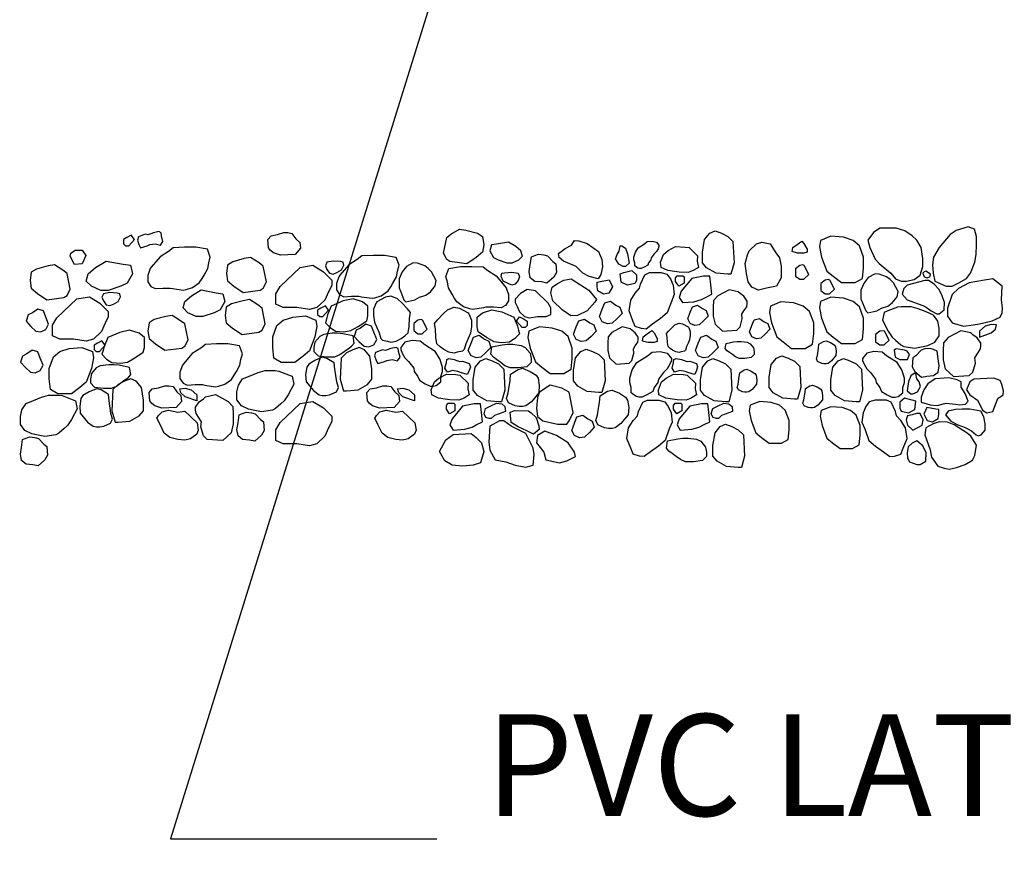
# Model space of a CAD drawing. Extents: x 0 to 218, y -5 to 280.
# Drawn here: x 111 to 134, y 141 to 161 of the extents above; entities that cross this region are included whole.
import ezdxf

# ---------------------------------------------------------------- set-up
doc = ezdxf.new("R2010")
doc.units = 0
doc.header["$LTSCALE"] = 10
doc.header["$MEASUREMENT"] = 0
for name, color, linetype in [('065-LOGO$0$CADdetails-7-VERYFINE', 7, 'CONTINUOUS'), ('CADdetails-7-VERYFINE', 7, 'CONTINUOUS'), ('CADdetails-9-EXTRAFINE', 9, 'CONTINUOUS')]:
    doc.layers.add(name, color=color, linetype=linetype)
doc.styles.add('065-LOGO$0$CADdetails-DIMENSIONS', font='ARIALN.TTF', dxfattribs={"height": 2.38})
doc.styles.add('CADdetails-DIMENSIONS', font='ARIALN.TTF', dxfattribs={"height": 2.38})
doc.dimstyles.new('CADdetails-DIM', dxfattribs={"dimtxt": 2.38, "dimasz": 3, "dimexe": 3, "dimexo": 1.5, "dimgap": 1, "dimtad": 1, "dimzin": 0, "dimdsep": 46, "dimtxsty": 'CADdetails-DIMENSIONS', "dimcen": 1, "dimclrd": 256, "dimclre": 256, "dimclrt": 256, "dimadec": 0, "dimazin": 0, "dimtfac": 1, "dimtdec": 4, "dimtofl": 0, "dimtmove": 0, "dimatfit": 3, "dimfxl": 0, "dimtolj": 1, "dimtzin": 0, "dimarcsym": 0})

# ---------------------------------------------------------------- blocks, each defined once
blk = doc.blocks.new('065-LOGO')
at = {"layer": '065-LOGO$0$CADdetails-7-VERYFINE', "char_height": 2.38, "attachment_point": 4, "style": '065-LOGO$0$CADdetails-DIMENSIONS'}
for insert in [(115.743, 156.722), (114.966, 150.315), (123.655, 145.17), (121.687, 144.986), (117.1, 144.503)]:
    blk.add_mtext('\\A1;', dxfattribs=dict(at, insert=insert))

msp = doc.modelspace()

# ---------------------------------------------------------------- linework, layer by layer
at = {"layer": 'CADdetails-9-EXTRAFINE'}
for points in [[(113.532, 155.792), (113.468, 155.802), (113.31, 155.741), (113.285, 155.668), (113.32, 155.56), (113.359, 155.484), (113.517, 155.534), (113.576, 155.56), (113.7, 155.581), (113.823, 155.545), (113.883, 155.632), (113.848, 155.766), (113.838, 155.839), (113.789, 155.864), (113.665, 155.839), (113.601, 155.813)], [(120.529, 155.726), (120.628, 155.802), (120.825, 155.925), (120.973, 155.9), (121.245, 155.827), (121.368, 155.751), (121.393, 155.556), (121.368, 155.382), (121.22, 155.258), (120.998, 155.11), (120.603, 155.161), (120.529, 155.208), (120.455, 155.356)], [(127.255, 155.137), (127.181, 154.865), (127.107, 154.865), (126.835, 154.89), (126.613, 155.014), (126.514, 155.137), (126.514, 155.383), (126.564, 155.68), (126.687, 155.829), (126.81, 155.88), (126.959, 155.829), (127.107, 155.753), (127.23, 155.63)], [(130.67, 155.943), (130.522, 155.845), (130.389, 155.661), (130.438, 155.49), (130.557, 155.219), (130.655, 155.121), (130.927, 154.889), (131.035, 154.755), (131.169, 154.708), (131.292, 154.708), (131.475, 154.744), (131.613, 154.842), (131.672, 155.048), (131.672, 155.233), (131.638, 155.49), (131.539, 155.661), (131.425, 155.769), (131.258, 155.882), (131.05, 155.943), (130.937, 155.943)], [(132.739, 155.98), (132.457, 155.893), (132.319, 155.795), (132.062, 155.49), (131.929, 155.269), (131.904, 155.084), (131.919, 154.889), (131.954, 154.708), (132.225, 154.584), (132.359, 154.584), (132.516, 154.668), (132.699, 154.766), (132.788, 154.889), (132.897, 155.146), (132.921, 155.331), (132.931, 155.563), (132.931, 155.748), (132.882, 155.918)], [(113.143, 155.779), (113.035, 155.724), (112.961, 155.677), (112.961, 155.579), (113.01, 155.529), (113.084, 155.529), (113.217, 155.677)], [(116.993, 155.695), (117.086, 155.608), (117.101, 155.474), (116.978, 155.326), (116.637, 155.315), (116.474, 155.366), (116.405, 155.423), (116.356, 155.485), (116.341, 155.681), (116.415, 155.768), (116.563, 155.793), (116.711, 155.84), (116.805, 155.84), (116.904, 155.818)], [(122.144, 155.516), (121.972, 155.62), (121.695, 155.569), (121.574, 155.552), (121.54, 155.412), (121.626, 155.257), (121.73, 155.207), (121.937, 155.136), (122.058, 155.136), (122.214, 155.207), (122.3, 155.293), (122.265, 155.412)], [(123.817, 155.586), (124.078, 155.398), (124.159, 155.208), (124.172, 155.039), (124.134, 154.863), (124.07, 154.758), (123.861, 154.813), (123.712, 154.891), (123.557, 155.044), (123.358, 155.136), (123.266, 155.175), (123.16, 155.256), (123.143, 155.351), (123.302, 155.471), (123.453, 155.549), (123.517, 155.654), (123.624, 155.648)], [(124.93, 155.06), (124.93, 155.134), (124.91, 155.207), (124.91, 155.266), (124.945, 155.384), (125.01, 155.486), (125.158, 155.581), (125.224, 155.631), (125.336, 155.64), (125.437, 155.618), (125.496, 155.544), (125.496, 155.514), (125.475, 155.464), (125.437, 155.397), (125.387, 155.347), (125.312, 155.251), (125.307, 155.207), (125.253, 155.134), (125.233, 155.081), (125.153, 155.031), (125.084, 155.001), (125.04, 155.001), (124.999, 155.01)], [(128.842, 155.641), (128.891, 155.59), (128.965, 155.456), (128.965, 155.384), (128.891, 155.359), (128.743, 155.359), (128.62, 155.395), (128.635, 155.493), (128.733, 155.565)], [(130.191, 155.532), (130.042, 155.659), (129.82, 155.731), (129.524, 155.756), (129.277, 155.659), (129.253, 155.51), (129.302, 155.264), (129.425, 154.941), (129.573, 154.818), (129.771, 154.669), (130.092, 154.669), (130.265, 154.767), (130.289, 155.017), (130.289, 155.264)], [(111.825, 155.432), (111.993, 155.432), (112.077, 155.309), (111.993, 155.113), (111.81, 155.092), (111.712, 155.287), (111.726, 155.36)], [(113.61, 155.033), (113.585, 154.997), (113.526, 154.837), (113.526, 154.689), (113.6, 154.58), (113.699, 154.529), (113.881, 154.544), (114.054, 154.544), (114.113, 154.529), (114.36, 154.493), (114.429, 154.508), (114.577, 154.555), (114.735, 154.667), (114.799, 154.765), (114.849, 154.848), (114.933, 154.997), (114.957, 155.131), (114.992, 155.265), (114.923, 155.45), (114.651, 155.497), (114.385, 155.497), (114.123, 155.486), (114.015, 155.399), (113.817, 155.276)], [(124.712, 155.477), (124.762, 155.343), (124.796, 155.126), (124.712, 155.05), (124.663, 155.05), (124.554, 155.101), (124.48, 155.224), (124.515, 155.332), (124.564, 155.405), (124.589, 155.528), (124.628, 155.528)], [(126.401, 155.3), (126.391, 155.173), (126.425, 155.028), (126.302, 154.952), (126.183, 154.905), (125.971, 154.916), (125.863, 154.93), (125.705, 154.952), (125.547, 155.028), (125.532, 155.148), (125.606, 155.332), (125.714, 155.419), (125.887, 155.517), (126.109, 155.503), (126.203, 155.492)], [(127.904, 155.614), (128.101, 155.578), (128.234, 155.371), (128.323, 155.248), (128.358, 155.052), (128.358, 154.784), (128.249, 154.589), (128.017, 154.538), (127.83, 154.491), (127.672, 154.563), (127.588, 154.686), (127.548, 154.882), (127.514, 155.114), (127.573, 155.321), (127.612, 155.418), (127.785, 155.578)], [(112.308, 155.027), (112.555, 155.175), (112.95, 155.103), (113.123, 155.077), (113.172, 154.878), (113.049, 154.657), (112.901, 154.585), (112.604, 154.483), (112.432, 154.483), (112.21, 154.585), (112.086, 154.708), (112.135, 154.878)], [(116.233, 155.057), (116.135, 155.133), (115.937, 155.256), (115.789, 155.231), (115.517, 155.159), (115.394, 155.082), (115.369, 154.887), (115.394, 154.713), (115.542, 154.59), (115.764, 154.441), (116.159, 154.492), (116.233, 154.539), (116.307, 154.687)], [(117.871, 155.173), (117.722, 155.147), (117.688, 155.064), (117.722, 154.977), (117.787, 154.89), (117.871, 154.868), (117.954, 154.904), (118.068, 154.966), (118.117, 155.075), (118.103, 155.147), (118.043, 155.162)], [(118.029, 154.843), (118.004, 154.807), (117.945, 154.647), (117.945, 154.499), (118.019, 154.39), (118.117, 154.339), (118.3, 154.354), (118.473, 154.354), (118.532, 154.339), (118.779, 154.303), (118.848, 154.317), (118.996, 154.364), (119.154, 154.477), (119.218, 154.575), (119.268, 154.658), (119.352, 154.807), (119.376, 154.941), (119.411, 155.075), (119.342, 155.26), (119.07, 155.307), (118.804, 155.307), (118.542, 155.296), (118.433, 155.209), (118.236, 155.086)], [(123.009, 155.164), (123.083, 155.113), (123.098, 154.907), (123.033, 154.798), (122.875, 154.66), (122.752, 154.686), (122.594, 154.7), (122.485, 154.783), (122.461, 154.932), (122.485, 155.091), (122.51, 155.273), (122.594, 155.309), (122.678, 155.334), (122.801, 155.323), (122.885, 155.298)], [(111.637, 154.886), (111.538, 154.962), (111.341, 155.085), (111.193, 155.06), (110.921, 154.988), (110.798, 154.911), (110.773, 154.716), (110.798, 154.542), (110.946, 154.419), (111.168, 154.27), (111.563, 154.321), (111.637, 154.368), (111.711, 154.517)], [(117.095, 155.024), (117.392, 155.075), (117.639, 154.926), (117.836, 154.727), (117.836, 154.604), (117.762, 154.455), (117.673, 154.263), (117.49, 154.085), (117.318, 154.038), (117.021, 154.085), (116.701, 154.085), (116.528, 154.162), (116.528, 154.408), (116.626, 154.578)], [(119.742, 155.136), (119.584, 155.049), (119.485, 154.926), (119.411, 154.756), (119.411, 154.549), (119.45, 154.451), (119.524, 154.267), (119.574, 154.22), (119.781, 154.267), (119.89, 154.328), (120.038, 154.379), (120.146, 154.451), (120.26, 154.596), (120.28, 154.72), (120.171, 154.926), (120.097, 155.002), (120.013, 155.064), (119.84, 155.125)], [(121.892, 154.584), (121.916, 154.548), (121.976, 154.389), (121.976, 154.24), (121.902, 154.131), (121.803, 154.081), (121.62, 154.095), (121.447, 154.095), (121.388, 154.081), (121.141, 154.044), (121.072, 154.059), (120.924, 154.106), (120.766, 154.218), (120.702, 154.316), (120.653, 154.4), (120.569, 154.548), (120.544, 154.682), (120.509, 154.816), (120.579, 155.001), (120.85, 155.048), (121.117, 155.048), (121.378, 155.037), (121.487, 154.95), (121.684, 154.827)], [(124.86, 154.952), (124.969, 154.854), (124.969, 154.72), (124.934, 154.648), (124.762, 154.611), (124.614, 154.684), (124.589, 154.879), (124.678, 154.905)], [(128.793, 155.072), (128.694, 154.996), (128.694, 154.825), (128.793, 154.753), (128.891, 154.753), (129.01, 154.862), (128.901, 155.072), (128.867, 155.083)], [(131.746, 154.94), (131.707, 154.925), (131.672, 154.889), (131.707, 154.805), (131.781, 154.78), (131.845, 154.816), (131.855, 154.867)], [(122.05, 154.914), (122.198, 154.889), (122.232, 154.805), (122.198, 154.718), (122.134, 154.632), (122.05, 154.61), (121.966, 154.646), (121.852, 154.708), (121.803, 154.816), (121.818, 154.889), (121.877, 154.903)], [(123.858, 154.494), (124.037, 154.277), (123.994, 154.216), (123.817, 154.009), (123.588, 153.899), (123.43, 153.89), (123.229, 154.032), (123.015, 154.244), (122.965, 154.431), (122.995, 154.561), (123.122, 154.652), (123.27, 154.729), (123.442, 154.759)], [(124.332, 154.735), (124.406, 154.575), (124.322, 154.427), (124.199, 154.401), (124.066, 154.477), (124.051, 154.575), (124.051, 154.684), (124.125, 154.695)], [(125.166, 154.854), (125.275, 154.905), (125.547, 154.905), (125.68, 154.869), (125.764, 154.756), (125.828, 154.611), (125.853, 154.39), (125.789, 154.231), (125.69, 153.963), (125.532, 153.829), (125.349, 153.695), (125.201, 153.582), (125.092, 153.597), (124.944, 153.644), (124.885, 153.778), (124.796, 154.01), (124.836, 154.256), (124.944, 154.427), (125.043, 154.539), (125.068, 154.637)], [(126.06, 154.832), (126.085, 154.807), (126.085, 154.658), (125.961, 154.586), (125.887, 154.695), (125.887, 154.782), (125.922, 154.832)], [(126.712, 154.619), (126.687, 154.818), (126.539, 154.818), (126.267, 154.767), (126.021, 154.47), (125.971, 154.325), (126.045, 154.202), (126.317, 154.224), (126.49, 154.274), (126.588, 154.325), (126.736, 154.398)], [(129.389, 154.729), (129.29, 154.653), (129.29, 154.482), (129.389, 154.41), (129.488, 154.41), (129.606, 154.519), (129.498, 154.729), (129.463, 154.74)], [(130.557, 154.878), (130.399, 154.791), (130.3, 154.668), (130.226, 154.497), (130.226, 154.291), (130.265, 154.193), (130.339, 154.008), (130.389, 153.961), (130.596, 154.008), (130.705, 154.07), (130.853, 154.121), (130.961, 154.193), (131.075, 154.338), (131.095, 154.461), (130.986, 154.668), (130.912, 154.744), (130.828, 154.805), (130.655, 154.867)], [(131.307, 154.61), (131.233, 154.534), (131.193, 154.4), (131.307, 154.266), (131.672, 154.131), (131.756, 154.095), (131.87, 154.008), (132.003, 153.936), (132.062, 153.936), (132.176, 154.034), (132.186, 154.204), (132.126, 154.363), (132.062, 154.512), (131.944, 154.632), (131.806, 154.718), (131.722, 154.718)], [(133.534, 154.584), (133.311, 154.755), (133.119, 154.729), (132.763, 154.668), (132.507, 154.534), (132.359, 154.389), (132.25, 154.07), (132.25, 153.885), (132.359, 153.729), (132.625, 153.653), (132.857, 153.678), (133.005, 153.704), (133.301, 153.776), (133.484, 153.863), (133.534, 153.961), (133.543, 154.081), (133.514, 154.266)], [(114.553, 154.364), (114.775, 154.498), (115.131, 154.432), (115.286, 154.41), (115.331, 154.23), (115.22, 154.031), (115.086, 153.966), (114.82, 153.875), (114.664, 153.875), (114.464, 153.966), (114.353, 154.077), (114.398, 154.23)], [(122.604, 154.476), (122.414, 154.509), (122.256, 154.414), (122.13, 154.286), (122.13, 154.207), (122.177, 154.112), (122.234, 153.989), (122.351, 153.876), (122.462, 153.845), (122.651, 153.876), (122.857, 153.876), (122.967, 153.924), (122.967, 154.082), (122.904, 154.191)], [(127.351, 154.458), (127.142, 154.503), (126.875, 154.36), (126.778, 154.249), (126.769, 154.086), (126.769, 153.887), (126.813, 153.698), (126.986, 153.535), (127.32, 153.558), (127.395, 153.633), (127.449, 153.822), (127.44, 153.929), (127.484, 154.008), (127.551, 154.106), (127.56, 154.174), (127.56, 154.239), (127.484, 154.35), (127.395, 154.415)], [(111.864, 154.287), (112.16, 154.338), (112.407, 154.19), (112.604, 153.99), (112.604, 153.867), (112.53, 153.719), (112.442, 153.526), (112.259, 153.349), (112.086, 153.302), (111.79, 153.349), (111.469, 153.349), (111.296, 153.425), (111.296, 153.671), (111.395, 153.842)], [(112.639, 154.436), (112.491, 154.411), (112.456, 154.327), (112.491, 154.24), (112.555, 154.153), (112.639, 154.132), (112.723, 154.168), (112.836, 154.229), (112.886, 154.338), (112.871, 154.411), (112.812, 154.425)], [(116.204, 154.072), (116.105, 154.148), (115.907, 154.271), (115.759, 154.246), (115.488, 154.173), (115.364, 154.097), (115.34, 153.901), (115.364, 153.728), (115.512, 153.604), (115.735, 153.456), (116.13, 153.506), (116.204, 153.554), (116.278, 153.702)], [(118.655, 153.777), (118.68, 153.89), (118.68, 154.122), (118.557, 154.22), (118.335, 154.292), (118.103, 154.241), (117.821, 154.122), (117.737, 153.912), (117.713, 153.814), (117.688, 153.73), (117.796, 153.618), (117.92, 153.535), (118.117, 153.52), (118.285, 153.546), (118.458, 153.643)], [(118.888, 154.22), (118.873, 154.194), (118.813, 154.046), (118.813, 153.901), (118.838, 153.741), (118.888, 153.618), (118.947, 153.495), (118.986, 153.361), (119.021, 153.324), (119.144, 153.299), (119.218, 153.277), (119.342, 153.299), (119.46, 153.361), (119.549, 153.422), (119.623, 153.495), (119.648, 153.643), (119.658, 153.839), (119.682, 153.973), (119.608, 154.06), (119.475, 154.194), (119.376, 154.292), (119.317, 154.317), (119.218, 154.354), (119.095, 154.328)], [(124.486, 154.146), (124.585, 154.095), (124.635, 153.95), (124.521, 153.827), (124.403, 153.718), (124.289, 153.704), (124.17, 153.754), (124.106, 153.877), (124.17, 154.048), (124.23, 154.193), (124.363, 154.233)], [(130.191, 154.104), (130.042, 154.231), (129.82, 154.304), (129.524, 154.329), (129.277, 154.231), (129.253, 154.083), (129.302, 153.836), (129.425, 153.514), (129.573, 153.391), (129.771, 153.242), (130.092, 153.242), (130.265, 153.34), (130.289, 153.59), (130.289, 153.836)], [(110.827, 153.963), (110.729, 153.913), (110.679, 153.768), (110.793, 153.644), (110.911, 153.536), (111.025, 153.521), (111.143, 153.572), (111.207, 153.695), (111.143, 153.865), (111.084, 154.01), (110.951, 154.05)], [(117.688, 154.125), (117.579, 154.071), (117.505, 154.024), (117.505, 153.926), (117.555, 153.875), (117.629, 153.875), (117.762, 154.024)], [(121.033, 153.961), (121.048, 153.936), (121.107, 153.787), (121.107, 153.642), (121.082, 153.483), (121.033, 153.36), (120.973, 153.236), (120.934, 153.102), (120.899, 153.066), (120.776, 153.041), (120.702, 153.019), (120.579, 153.041), (120.46, 153.102), (120.371, 153.164), (120.297, 153.236), (120.272, 153.385), (120.263, 153.581), (120.238, 153.715), (120.312, 153.802), (120.445, 153.936), (120.544, 154.034), (120.603, 154.059), (120.702, 154.095), (120.825, 154.07)], [(121.265, 153.519), (121.24, 153.631), (121.24, 153.863), (121.363, 153.961), (121.586, 154.034), (121.818, 153.983), (122.099, 153.863), (122.183, 153.653), (122.208, 153.555), (122.232, 153.472), (122.124, 153.36), (122, 153.276), (121.803, 153.262), (121.635, 153.287), (121.462, 153.385)], [(126.513, 154.063), (126.601, 154.017), (126.646, 153.887), (126.544, 153.776), (126.437, 153.678), (126.335, 153.665), (126.228, 153.711), (126.17, 153.821), (126.228, 153.975), (126.281, 154.105), (126.401, 154.141)], [(129.021, 153.993), (128.873, 154.12), (128.651, 154.193), (128.354, 154.218), (128.108, 154.12), (128.083, 153.972), (128.132, 153.725), (128.256, 153.403), (128.404, 153.28), (128.601, 153.131), (128.922, 153.131), (129.095, 153.229), (129.12, 153.479), (129.12, 153.725)], [(130.853, 154.008), (130.769, 153.972), (130.729, 153.787), (130.863, 153.534), (130.961, 153.396), (131.035, 153.323), (131.159, 153.215), (131.233, 153.178), (131.49, 153.139), (131.682, 153.178), (131.796, 153.2), (131.954, 153.276), (132.062, 153.421), (132.062, 153.606), (132.028, 153.765), (131.929, 153.91), (131.756, 153.983), (131.564, 154.059), (131.401, 154.106), (131.169, 154.106), (131.085, 154.095)], [(114.397, 153.702), (114.298, 153.778), (114.101, 153.901), (113.953, 153.876), (113.681, 153.804), (113.558, 153.728), (113.533, 153.532), (113.558, 153.358), (113.706, 153.235), (113.928, 153.086), (114.323, 153.137), (114.397, 153.184), (114.471, 153.333)], [(116.552, 153.665), (116.701, 153.792), (116.923, 153.864), (117.219, 153.89), (117.466, 153.792), (117.49, 153.643), (117.441, 153.397), (117.318, 153.074), (117.17, 152.951), (116.972, 152.803), (116.651, 152.803), (116.478, 152.9), (116.454, 153.151), (116.454, 153.397)], [(119.855, 153.792), (119.756, 153.716), (119.756, 153.546), (119.855, 153.473), (119.954, 153.473), (120.072, 153.582), (119.964, 153.792), (119.929, 153.803)], [(122.232, 153.867), (122.341, 153.813), (122.415, 153.765), (122.415, 153.668), (122.366, 153.617), (122.292, 153.617), (122.158, 153.765)], [(123.876, 153.731), (123.975, 153.681), (124.024, 153.536), (123.911, 153.412), (123.792, 153.304), (123.679, 153.289), (123.56, 153.34), (123.496, 153.463), (123.56, 153.633), (123.619, 153.778), (123.753, 153.818)], [(127.959, 153.755), (128.048, 153.709), (128.092, 153.579), (127.99, 153.468), (127.884, 153.37), (127.781, 153.357), (127.675, 153.403), (127.617, 153.514), (127.675, 153.667), (127.728, 153.797), (127.848, 153.833)], [(113.424, 153.041), (113.449, 153.153), (113.449, 153.385), (113.325, 153.483), (113.103, 153.555), (112.871, 153.505), (112.59, 153.385), (112.506, 153.175), (112.481, 153.077), (112.456, 152.994), (112.565, 152.881), (112.688, 152.798), (112.886, 152.784), (113.054, 152.809), (113.226, 152.907)], [(118.507, 153.607), (118.409, 153.556), (118.359, 153.411), (118.473, 153.288), (118.591, 153.18), (118.705, 153.165), (118.823, 153.216), (118.888, 153.339), (118.823, 153.509), (118.764, 153.654), (118.631, 153.694)], [(123.368, 153.407), (123.22, 153.534), (122.998, 153.606), (122.701, 153.631), (122.454, 153.534), (122.43, 153.385), (122.479, 153.139), (122.603, 152.816), (122.751, 152.693), (122.948, 152.544), (123.269, 152.544), (123.442, 152.642), (123.467, 152.892), (123.467, 153.139)], [(124.824, 153.591), (124.637, 153.632), (124.397, 153.503), (124.309, 153.403), (124.301, 153.257), (124.301, 153.077), (124.341, 152.907), (124.497, 152.76), (124.796, 152.781), (124.864, 152.849), (124.912, 153.019), (124.904, 153.116), (124.944, 153.186), (125.004, 153.274), (125.012, 153.336), (125.012, 153.394), (124.944, 153.494), (124.864, 153.553)], [(125.333, 153.549), (125.382, 153.498), (125.457, 153.364), (125.457, 153.292), (125.382, 153.266), (125.234, 153.266), (125.111, 153.303), (125.126, 153.4), (125.224, 153.473)], [(126.184, 153.636), (126.193, 153.619), (126.231, 153.524), (126.231, 153.432), (126.215, 153.33), (126.184, 153.251), (126.146, 153.172), (126.12, 153.086), (126.098, 153.063), (126.019, 153.047), (125.972, 153.033), (125.893, 153.047), (125.817, 153.086), (125.76, 153.125), (125.713, 153.172), (125.697, 153.267), (125.691, 153.392), (125.675, 153.478), (125.722, 153.534), (125.808, 153.619), (125.871, 153.682), (125.909, 153.698), (125.972, 153.721), (126.051, 153.705)], [(130.67, 153.534), (130.571, 153.457), (130.571, 153.287), (130.67, 153.215), (130.769, 153.215), (130.887, 153.323), (130.779, 153.534), (130.744, 153.544)], [(132.798, 153.494), (132.566, 153.544), (132.27, 153.385), (132.161, 153.262), (132.151, 153.081), (132.151, 152.86), (132.201, 152.649), (132.393, 152.468), (132.763, 152.494), (132.847, 152.577), (132.906, 152.787), (132.897, 152.907), (132.946, 152.994), (133.02, 153.102), (133.03, 153.178), (133.03, 153.251), (132.946, 153.374), (132.847, 153.447)], [(133.139, 153.653), (133.005, 153.534), (133.005, 153.396), (133.277, 153.494), (133.375, 153.581), (133.4, 153.678), (133.277, 153.689)], [(118.335, 153.422), (118.093, 153.473), (117.969, 153.484), (117.846, 153.484), (117.648, 153.459), (117.555, 153.411), (117.441, 153.277), (117.416, 153.154), (117.416, 153.056), (117.515, 152.958), (117.722, 152.933), (117.91, 152.933), (118.029, 152.984), (118.127, 153.056), (118.226, 153.129), (118.3, 153.18), (118.359, 153.252)], [(120.393, 152.346), (120.393, 152.469), (120.428, 152.592), (120.428, 152.69), (120.369, 152.886), (120.26, 153.056), (120.013, 153.216), (119.904, 153.299), (119.717, 153.314), (119.549, 153.277), (119.45, 153.154), (119.45, 153.103), (119.485, 153.02), (119.549, 152.908), (119.633, 152.824), (119.756, 152.665), (119.766, 152.592), (119.855, 152.469), (119.89, 152.382), (120.023, 152.299), (120.137, 152.248), (120.211, 152.248), (120.28, 152.263)], [(121.413, 153.349), (121.512, 153.298), (121.561, 153.153), (121.447, 153.03), (121.329, 152.921), (121.215, 152.907), (121.097, 152.957), (121.033, 153.081), (121.097, 153.251), (121.156, 153.396), (121.289, 153.436)], [(126.733, 153.349), (126.831, 153.298), (126.881, 153.153), (126.767, 153.03), (126.649, 152.921), (126.535, 152.907), (126.417, 152.957), (126.352, 153.081), (126.417, 153.251), (126.476, 153.396), (126.609, 153.436)], [(110.696, 153.002), (110.597, 152.951), (110.548, 152.806), (110.662, 152.683), (110.78, 152.574), (110.894, 152.56), (111.012, 152.61), (111.076, 152.734), (111.012, 152.904), (110.953, 153.049), (110.82, 153.089)], [(111.321, 152.929), (111.469, 153.055), (111.691, 153.128), (111.987, 153.153), (112.234, 153.055), (112.259, 152.907), (112.21, 152.66), (112.086, 152.338), (111.938, 152.215), (111.741, 152.066), (111.42, 152.066), (111.247, 152.164), (111.222, 152.414), (111.222, 152.66)], [(112.456, 153.304), (112.348, 153.25), (112.274, 153.203), (112.274, 153.105), (112.323, 153.054), (112.397, 153.054), (112.53, 153.203)], [(114.363, 152.771), (114.338, 152.735), (114.279, 152.575), (114.279, 152.427), (114.353, 152.318), (114.452, 152.267), (114.634, 152.282), (114.807, 152.282), (114.866, 152.267), (115.113, 152.231), (115.182, 152.245), (115.33, 152.293), (115.488, 152.405), (115.553, 152.503), (115.602, 152.586), (115.686, 152.735), (115.711, 152.869), (115.745, 153.003), (115.676, 153.188), (115.405, 153.235), (115.138, 153.235), (114.876, 153.224), (114.768, 153.137), (114.57, 153.014)], [(118.033, 152.408), (118.108, 152.136), (118.182, 152.136), (118.453, 152.161), (118.675, 152.284), (118.774, 152.408), (118.774, 152.654), (118.725, 152.951), (118.601, 153.1), (118.478, 153.151), (118.33, 153.1), (118.182, 153.024), (118.058, 152.9)], [(119.085, 153.082), (119.021, 153.093), (118.863, 153.031), (118.838, 152.958), (118.873, 152.85), (118.912, 152.774), (119.07, 152.824), (119.129, 152.85), (119.253, 152.871), (119.376, 152.835), (119.435, 152.922), (119.401, 153.056), (119.391, 153.129), (119.342, 153.154), (119.218, 153.129), (119.154, 153.103)], [(121.586, 153.164), (121.828, 153.215), (121.951, 153.226), (122.074, 153.226), (122.272, 153.2), (122.366, 153.153), (122.479, 153.019), (122.504, 152.896), (122.504, 152.798), (122.405, 152.7), (122.198, 152.675), (122.01, 152.675), (121.892, 152.725), (121.793, 152.798), (121.694, 152.87), (121.62, 152.921), (121.561, 152.994)], [(124.237, 152.369), (124.163, 152.097), (124.088, 152.097), (123.817, 152.122), (123.595, 152.246), (123.496, 152.369), (123.496, 152.615), (123.545, 152.912), (123.669, 153.061), (123.792, 153.112), (123.94, 153.061), (124.088, 152.985), (124.212, 152.862)], [(127.068, 153.247), (127.242, 153.283), (127.331, 153.291), (127.42, 153.291), (127.562, 153.273), (127.629, 153.239), (127.711, 153.142), (127.729, 153.054), (127.729, 152.983), (127.658, 152.913), (127.509, 152.894), (127.374, 152.894), (127.288, 152.931), (127.217, 152.983), (127.146, 153.035), (127.093, 153.072), (127.05, 153.124)], [(129.515, 153.265), (129.601, 153.213), (129.63, 153.169), (129.645, 153.065), (129.639, 152.963), (129.535, 152.839), (129.456, 152.78), (129.411, 152.772), (129.361, 152.772), (129.307, 152.78), (129.213, 152.824), (129.183, 152.882), (129.207, 152.963), (129.233, 153.139), (129.242, 153.228), (129.346, 153.293), (129.411, 153.309)], [(131.05, 153.117), (131.001, 153.091), (131.026, 152.921), (131.134, 152.87), (131.317, 152.87), (131.366, 152.983), (131.307, 153.066), (131.243, 153.091)], [(131.514, 152.957), (131.44, 152.907), (131.425, 152.7), (131.49, 152.591), (131.648, 152.454), (131.771, 152.479), (131.929, 152.494), (132.038, 152.577), (132.062, 152.725), (132.038, 152.885), (132.013, 153.066), (131.929, 153.102), (131.845, 153.128), (131.722, 153.117), (131.638, 153.091)], [(117.441, 152.85), (117.298, 152.763), (117.249, 152.69), (117.224, 152.516), (117.234, 152.346), (117.406, 152.14), (117.54, 152.042), (117.614, 152.027), (117.698, 152.027), (117.787, 152.042), (117.945, 152.114), (117.994, 152.212), (117.954, 152.346), (117.91, 152.64), (117.895, 152.788), (117.722, 152.897), (117.614, 152.922)], [(120.835, 152.823), (120.899, 152.834), (121.057, 152.773), (121.082, 152.7), (121.048, 152.591), (121.008, 152.515), (120.85, 152.566), (120.791, 152.591), (120.667, 152.613), (120.544, 152.577), (120.485, 152.664), (120.519, 152.798), (120.529, 152.87), (120.579, 152.896), (120.702, 152.87), (120.766, 152.845)], [(121.887, 152.149), (121.813, 151.877), (121.739, 151.877), (121.467, 151.903), (121.245, 152.026), (121.146, 152.149), (121.146, 152.396), (121.196, 152.693), (121.319, 152.841), (121.442, 152.892), (121.591, 152.841), (121.739, 152.765), (121.862, 152.642)], [(124.847, 152.088), (124.847, 152.211), (124.812, 152.334), (124.812, 152.432), (124.871, 152.628), (124.98, 152.798), (125.227, 152.957), (125.335, 153.041), (125.523, 153.055), (125.691, 153.019), (125.79, 152.896), (125.79, 152.845), (125.755, 152.762), (125.691, 152.649), (125.607, 152.566), (125.484, 152.407), (125.474, 152.334), (125.385, 152.211), (125.35, 152.124), (125.217, 152.041), (125.103, 151.99), (125.029, 151.99), (124.96, 152.004)], [(126.155, 152.823), (126.219, 152.834), (126.377, 152.773), (126.402, 152.7), (126.367, 152.591), (126.328, 152.515), (126.17, 152.566), (126.111, 152.591), (125.987, 152.613), (125.864, 152.577), (125.804, 152.664), (125.839, 152.798), (125.849, 152.87), (125.898, 152.896), (126.022, 152.87), (126.086, 152.845)], [(127.206, 152.149), (127.132, 151.877), (127.058, 151.877), (126.787, 151.903), (126.565, 152.026), (126.466, 152.149), (126.466, 152.396), (126.515, 152.693), (126.639, 152.841), (126.762, 152.892), (126.91, 152.841), (127.058, 152.765), (127.182, 152.642)], [(128.817, 152.211), (128.743, 151.939), (128.668, 151.939), (128.397, 151.964), (128.175, 152.088), (128.076, 152.211), (128.076, 152.457), (128.125, 152.754), (128.249, 152.903), (128.372, 152.954), (128.52, 152.903), (128.668, 152.827), (128.792, 152.704)], [(130.263, 152.149), (130.189, 151.877), (130.115, 151.877), (129.844, 151.903), (129.621, 152.026), (129.523, 152.149), (129.523, 152.396), (129.572, 152.693), (129.695, 152.841), (129.819, 152.892), (129.967, 152.841), (130.115, 152.765), (130.238, 152.642)], [(131.208, 152.088), (131.208, 152.211), (131.243, 152.334), (131.243, 152.432), (131.184, 152.628), (131.075, 152.798), (130.828, 152.957), (130.72, 153.041), (130.532, 153.055), (130.364, 153.019), (130.265, 152.896), (130.265, 152.845), (130.3, 152.762), (130.364, 152.649), (130.448, 152.566), (130.571, 152.407), (130.581, 152.334), (130.67, 152.211), (130.705, 152.124), (130.838, 152.041), (130.952, 151.99), (131.026, 151.99), (131.095, 152.004)], [(113.103, 152.686), (112.861, 152.737), (112.738, 152.747), (112.614, 152.747), (112.417, 152.722), (112.323, 152.675), (112.21, 152.541), (112.185, 152.418), (112.185, 152.32), (112.284, 152.222), (112.491, 152.197), (112.679, 152.197), (112.797, 152.247), (112.896, 152.32), (112.994, 152.392), (113.069, 152.443), (113.128, 152.515)], [(122.479, 152.591), (122.622, 152.504), (122.672, 152.432), (122.696, 152.258), (122.687, 152.088), (122.514, 151.881), (122.38, 151.783), (122.306, 151.769), (122.222, 151.769), (122.134, 151.783), (121.976, 151.856), (121.926, 151.954), (121.966, 152.088), (122.01, 152.381), (122.025, 152.53), (122.198, 152.638), (122.306, 152.664)], [(127.659, 152.597), (127.745, 152.545), (127.775, 152.502), (127.79, 152.397), (127.784, 152.295), (127.68, 152.171), (127.6, 152.113), (127.556, 152.104), (127.505, 152.104), (127.452, 152.113), (127.357, 152.156), (127.328, 152.215), (127.351, 152.295), (127.378, 152.471), (127.387, 152.561), (127.491, 152.626), (127.556, 152.641)], [(112.688, 151.671), (112.762, 151.399), (112.836, 151.399), (113.108, 151.425), (113.33, 151.548), (113.428, 151.671), (113.428, 151.918), (113.379, 152.215), (113.256, 152.363), (113.132, 152.414), (112.984, 152.363), (112.836, 152.287), (112.713, 152.164)], [(116.826, 152.514), (116.91, 152.477), (116.95, 152.292), (116.817, 152.039), (116.718, 151.901), (116.644, 151.829), (116.52, 151.72), (116.446, 151.684), (116.19, 151.644), (115.997, 151.684), (115.884, 151.705), (115.726, 151.782), (115.617, 151.926), (115.617, 152.111), (115.652, 152.271), (115.75, 152.416), (115.923, 152.488), (116.116, 152.564), (116.279, 152.611), (116.511, 152.611), (116.594, 152.6)], [(121.033, 152.312), (121.023, 152.186), (121.057, 152.041), (120.934, 151.964), (120.815, 151.917), (120.603, 151.928), (120.495, 151.943), (120.337, 151.964), (120.179, 152.041), (120.164, 152.16), (120.238, 152.345), (120.347, 152.432), (120.519, 152.53), (120.741, 152.515), (120.835, 152.504)], [(126.352, 152.312), (126.343, 152.186), (126.377, 152.041), (126.254, 151.964), (126.135, 151.917), (125.923, 151.928), (125.814, 151.943), (125.656, 151.964), (125.498, 152.041), (125.484, 152.16), (125.558, 152.345), (125.666, 152.432), (125.839, 152.53), (126.061, 152.515), (126.155, 152.504)], [(131.391, 152.49), (131.342, 152.356), (131.307, 152.138), (131.391, 152.062), (131.44, 152.062), (131.549, 152.113), (131.623, 152.236), (131.588, 152.345), (131.539, 152.417), (131.514, 152.541), (131.475, 152.541)], [(132.284, 152.443), (131.964, 152.417), (131.796, 152.298), (131.697, 152.16), (131.638, 151.99), (131.638, 151.867), (131.845, 151.805), (132.013, 151.794), (132.225, 151.845), (132.442, 151.82), (132.541, 151.805), (132.674, 151.82), (132.739, 151.892), (132.665, 152.077), (132.576, 152.222), (132.576, 152.345), (132.482, 152.396)], [(132.872, 152.407), (132.773, 152.345), (132.699, 152.16), (132.773, 152.041), (132.956, 151.917), (133.03, 151.769), (133.069, 151.685), (133.178, 151.624), (133.311, 151.649), (133.435, 151.954), (133.558, 152.041), (133.563, 152.138), (133.524, 152.283), (133.484, 152.381), (133.336, 152.432)], [(112.153, 152.113), (112.009, 152.026), (111.96, 151.954), (111.935, 151.78), (111.945, 151.61), (112.118, 151.403), (112.251, 151.305), (112.325, 151.291), (112.409, 151.291), (112.498, 151.305), (112.656, 151.378), (112.705, 151.475), (112.666, 151.61), (112.621, 151.903), (112.607, 152.052), (112.434, 152.16), (112.325, 152.186)], [(114.21, 152.111), (114.304, 152.024), (114.319, 151.89), (114.195, 151.742), (113.855, 151.731), (113.692, 151.782), (113.623, 151.839), (113.573, 151.901), (113.558, 152.097), (113.632, 152.184), (113.781, 152.209), (113.929, 152.256), (114.022, 152.256), (114.121, 152.234)], [(114.541, 152.158), (114.674, 152.039), (114.674, 151.901), (114.403, 151.999), (114.304, 152.086), (114.279, 152.184), (114.403, 152.195)], [(119.31, 152.111), (119.404, 152.024), (119.419, 151.89), (119.295, 151.742), (118.955, 151.731), (118.792, 151.782), (118.723, 151.839), (118.673, 151.901), (118.658, 152.097), (118.732, 152.184), (118.881, 152.209), (119.029, 152.256), (119.122, 152.256), (119.221, 152.234)], [(119.641, 152.158), (119.774, 152.039), (119.774, 151.901), (119.503, 151.999), (119.404, 152.086), (119.379, 152.184), (119.503, 152.195)], [(123.392, 152.102), (123.22, 152.2), (122.948, 152.272), (122.701, 152.102), (122.652, 151.979), (122.627, 151.733), (122.652, 151.533), (122.775, 151.435), (123.121, 151.359), (123.343, 151.359), (123.392, 151.435), (123.491, 151.631)], [(129.198, 152.228), (129.284, 152.176), (129.314, 152.133), (129.329, 152.028), (129.323, 151.926), (129.219, 151.802), (129.139, 151.743), (129.095, 151.735), (129.044, 151.735), (128.991, 151.743), (128.896, 151.787), (128.867, 151.846), (128.89, 151.926), (128.917, 152.102), (128.926, 152.191), (129.03, 152.257), (129.095, 152.272)], [(111.754, 151.936), (111.838, 151.9), (111.878, 151.715), (111.744, 151.462), (111.646, 151.324), (111.572, 151.251), (111.448, 151.143), (111.374, 151.107), (111.117, 151.067), (110.925, 151.107), (110.811, 151.128), (110.653, 151.204), (110.545, 151.349), (110.545, 151.534), (110.579, 151.694), (110.678, 151.839), (110.851, 151.911), (111.043, 151.987), (111.206, 152.034), (111.438, 152.034), (111.522, 152.023)], [(114.881, 151.999), (115.113, 152.05), (115.41, 151.89), (115.518, 151.767), (115.528, 151.586), (115.528, 151.365), (115.479, 151.155), (115.286, 150.973), (114.916, 150.999), (114.832, 151.082), (114.773, 151.292), (114.783, 151.412), (114.733, 151.499), (114.659, 151.608), (114.649, 151.684), (114.649, 151.756), (114.733, 151.879), (114.832, 151.952)], [(124.571, 152.078), (124.714, 151.991), (124.763, 151.918), (124.788, 151.744), (124.778, 151.574), (124.605, 151.368), (124.472, 151.27), (124.398, 151.255), (124.314, 151.255), (124.225, 151.27), (124.067, 151.342), (124.018, 151.44), (124.057, 151.574), (124.102, 151.868), (124.117, 152.016), (124.289, 152.125), (124.398, 152.15)], [(131.243, 151.964), (131.134, 151.867), (131.134, 151.733), (131.169, 151.66), (131.342, 151.624), (131.49, 151.696), (131.514, 151.892), (131.425, 151.917)], [(117.095, 151.836), (117.392, 151.887), (117.639, 151.739), (117.836, 151.539), (117.836, 151.416), (117.762, 151.268), (117.673, 151.076), (117.49, 150.898), (117.318, 150.851), (117.021, 150.898), (116.701, 150.898), (116.528, 150.974), (116.528, 151.22), (116.626, 151.391)], [(120.692, 151.845), (120.717, 151.82), (120.717, 151.671), (120.593, 151.598), (120.519, 151.707), (120.519, 151.794), (120.554, 151.845)], [(121.344, 151.631), (121.319, 151.83), (121.171, 151.83), (120.899, 151.78), (120.653, 151.483), (120.603, 151.338), (120.677, 151.214), (120.949, 151.236), (121.122, 151.287), (121.22, 151.338), (121.368, 151.41)], [(121.561, 151.783), (121.694, 151.845), (121.818, 151.83), (121.892, 151.769), (121.902, 151.649), (121.729, 151.588), (121.645, 151.562), (121.571, 151.49), (121.521, 151.49), (121.447, 151.511), (121.403, 151.598), (121.438, 151.722)], [(125.118, 151.867), (125.227, 151.917), (125.498, 151.917), (125.632, 151.881), (125.716, 151.769), (125.78, 151.624), (125.804, 151.403), (125.74, 151.243), (125.642, 150.975), (125.484, 150.841), (125.301, 150.707), (125.153, 150.595), (125.044, 150.609), (124.896, 150.656), (124.837, 150.79), (124.748, 151.022), (124.787, 151.269), (124.896, 151.439), (124.995, 151.551), (125.019, 151.649)], [(126.012, 151.845), (126.036, 151.82), (126.036, 151.671), (125.913, 151.598), (125.839, 151.707), (125.839, 151.794), (125.874, 151.845)], [(126.663, 151.631), (126.639, 151.83), (126.491, 151.83), (126.219, 151.78), (125.972, 151.483), (125.923, 151.338), (125.997, 151.214), (126.268, 151.236), (126.441, 151.287), (126.54, 151.338), (126.688, 151.41)], [(126.881, 151.783), (127.014, 151.845), (127.137, 151.83), (127.211, 151.769), (127.221, 151.649), (127.048, 151.588), (126.965, 151.562), (126.891, 151.49), (126.841, 151.49), (126.767, 151.511), (126.723, 151.598), (126.757, 151.722)], [(128.456, 151.686), (128.322, 151.8), (128.122, 151.865), (127.856, 151.888), (127.634, 151.8), (127.611, 151.666), (127.656, 151.444), (127.767, 151.154), (127.9, 151.043), (128.078, 150.909), (128.367, 150.909), (128.522, 150.997), (128.544, 151.222), (128.544, 151.444)], [(130.118, 151.563), (129.984, 151.677), (129.784, 151.742), (129.518, 151.765), (129.296, 151.677), (129.273, 151.543), (129.318, 151.321), (129.429, 151.031), (129.562, 150.92), (129.74, 150.786), (130.029, 150.786), (130.184, 150.874), (130.206, 151.099), (130.206, 151.321)], [(130.937, 151.867), (130.828, 151.917), (130.557, 151.917), (130.423, 151.881), (130.339, 151.769), (130.275, 151.624), (130.251, 151.403), (130.315, 151.243), (130.413, 150.975), (130.571, 150.841), (130.754, 150.707), (130.902, 150.595), (131.011, 150.609), (131.159, 150.656), (131.218, 150.79), (131.307, 151.022), (131.267, 151.269), (131.159, 151.439), (131.06, 151.551), (131.035, 151.649)], [(131.771, 151.747), (131.697, 151.588), (131.781, 151.439), (131.904, 151.414), (132.038, 151.49), (132.052, 151.588), (132.052, 151.696), (131.978, 151.707)], [(132.773, 151.707), (132.6, 151.707), (132.442, 151.696), (132.27, 151.66), (132.21, 151.573), (132.334, 151.428), (132.492, 151.341), (132.665, 151.28), (132.813, 151.196), (132.921, 151.109), (132.971, 151.084), (133.045, 151.109), (133.139, 151.218), (133.139, 151.367), (133.104, 151.526), (133.03, 151.66)], [(114.235, 151.633), (114.393, 151.658), (114.684, 151.39), (114.709, 151.216), (114.674, 151.118), (114.526, 151.01), (114.393, 150.984), (114.235, 150.999), (114.047, 151.046), (113.914, 151.144), (113.815, 151.35), (113.741, 151.499), (113.781, 151.56), (113.864, 151.644), (114.013, 151.684)], [(116.165, 151.463), (116.239, 151.412), (116.254, 151.205), (116.19, 151.097), (116.032, 150.959), (115.908, 150.984), (115.75, 150.999), (115.642, 151.082), (115.617, 151.231), (115.642, 151.39), (115.666, 151.571), (115.75, 151.608), (115.834, 151.633), (115.958, 151.622), (116.042, 151.597)], [(119.335, 151.633), (119.493, 151.658), (119.784, 151.39), (119.809, 151.216), (119.774, 151.118), (119.626, 151.01), (119.493, 150.984), (119.335, 150.999), (119.147, 151.046), (119.014, 151.144), (118.915, 151.35), (118.841, 151.499), (118.881, 151.56), (118.964, 151.644), (119.113, 151.684)], [(122.44, 151.671), (122.504, 151.624), (122.622, 151.511), (122.687, 151.316), (122.696, 151.232), (122.563, 151.12), (122.405, 151.196), (122.198, 151.294), (122.035, 151.392), (122.01, 151.635), (122.119, 151.675)], [(123.835, 151.479), (123.934, 151.428), (123.983, 151.283), (123.87, 151.16), (123.751, 151.051), (123.638, 151.037), (123.519, 151.087), (123.455, 151.211), (123.519, 151.381), (123.578, 151.526), (123.712, 151.566)], [(131.425, 151.573), (131.317, 151.551), (131.282, 151.454), (131.317, 151.33), (131.44, 151.218), (131.662, 151.33), (131.682, 151.454), (131.613, 151.609), (131.524, 151.609)], [(122.38, 151.138), (122.035, 151.312), (121.862, 151.435), (121.763, 151.435), (121.541, 151.312), (121.517, 150.943), (121.541, 150.743), (121.665, 150.522), (121.911, 150.471), (122.134, 150.399), (122.38, 150.348), (122.553, 150.399), (122.578, 150.645), (122.553, 150.794)], [(127.501, 150.61), (127.427, 150.339), (127.353, 150.339), (127.081, 150.364), (126.859, 150.487), (126.76, 150.61), (126.76, 150.857), (126.81, 151.154), (126.933, 151.302), (127.056, 151.353), (127.205, 151.302), (127.353, 151.226), (127.476, 151.103)], [(132.408, 151.341), (132.25, 151.403), (132.062, 151.414), (131.919, 151.367), (131.746, 151.269), (131.722, 151.109), (131.845, 150.754), (131.88, 150.584), (132.028, 150.374), (132.176, 150.327), (132.294, 150.301), (132.467, 150.337), (132.665, 150.414), (132.837, 150.511), (132.897, 150.62), (132.931, 150.866), (132.798, 151.073), (132.714, 151.146)], [(111.093, 150.885), (111.167, 150.835), (111.182, 150.628), (111.117, 150.519), (110.96, 150.382), (110.836, 150.407), (110.678, 150.422), (110.57, 150.505), (110.545, 150.654), (110.57, 150.813), (110.594, 150.994), (110.678, 151.03), (110.762, 151.056), (110.885, 151.045), (110.969, 151.02)], [(121.097, 151.138), (121.22, 151.04), (121.344, 150.917), (121.393, 150.718), (121.319, 150.45), (121.146, 150.399), (120.899, 150.374), (120.653, 150.399), (120.48, 150.497), (120.356, 150.718), (120.504, 150.99), (120.677, 151.113)], [(123.368, 150.917), (123.096, 151.091), (122.825, 151.189), (122.652, 151.091), (122.627, 150.917), (122.8, 150.696), (122.849, 150.522), (123.17, 150.45), (123.343, 150.497), (123.541, 150.595), (123.516, 150.696)], [(125.694, 150.964), (125.936, 151.015), (126.06, 151.026), (126.183, 151.026), (126.38, 151.001), (126.474, 150.954), (126.588, 150.82), (126.612, 150.696), (126.612, 150.598), (126.514, 150.501), (126.306, 150.475), (126.119, 150.475), (126, 150.526), (125.902, 150.598), (125.803, 150.671), (125.729, 150.722), (125.67, 150.794)], [(131.425, 150.914), (131.332, 150.827), (131.307, 150.682), (131.317, 150.558), (131.366, 150.471), (131.539, 150.414), (131.613, 150.414), (131.746, 150.486), (131.756, 150.682), (131.672, 150.852), (131.539, 150.964)]]:
    msp.add_lwpolyline(points, close=True, dxfattribs=at)
msp.add_lwpolyline([(119.96, 153.494), (119.98, 153.483)], dxfattribs=at)

# ---------------------------------------------------------------- block references
at = {"layer": 'CADdetails-7-VERYFINE'}
msp.add_blockref('065-LOGO', (0, 0), dxfattribs=at)

# ---------------------------------------------------------------- texts
at = {"layer": 'CADdetails-7-VERYFINE', "style": 'CADdetails-DIMENSIONS'}
msp.add_text('PVC LATERAL LINE', height=2.38, dxfattribs=at).set_placement((121.433, 142.184))
at = {"layer": 'CADdetails-7-VERYFINE', "char_height": 2.38, "attachment_point": 4, "style": 'CADdetails-DIMENSIONS'}
for insert in [(115.743, 156.722), (118.258, 151.268), (114.966, 150.315), (117.773, 145.909), (123.655, 145.17), (121.687, 144.986), (117.1, 144.503)]:
    msp.add_mtext('\\A1;', dxfattribs=dict(at, insert=insert))

# ---------------------------------------------------------------- leaders
at = {"layer": 'CADdetails-7-VERYFINE', "annotation_type": 0, "has_hookline": 1, "hookline_direction": 0, "text_width": 53.873}
msp.add_leader([(100.19, 172.632), (109.902, 133.154), (120.293, 133.136)], dimstyle='CADdetails-DIM', override={"dimtad": 0}, dxfattribs=at)
at = {"layer": 'CADdetails-7-VERYFINE'}
msp.add_leader([(123.592, 172.286), (114.058, 141.643), (120.298, 141.643)], dimstyle='CADdetails-DIM', override={"dimtad": 0}, dxfattribs=at)

doc.saveas('drawing.dxf')
